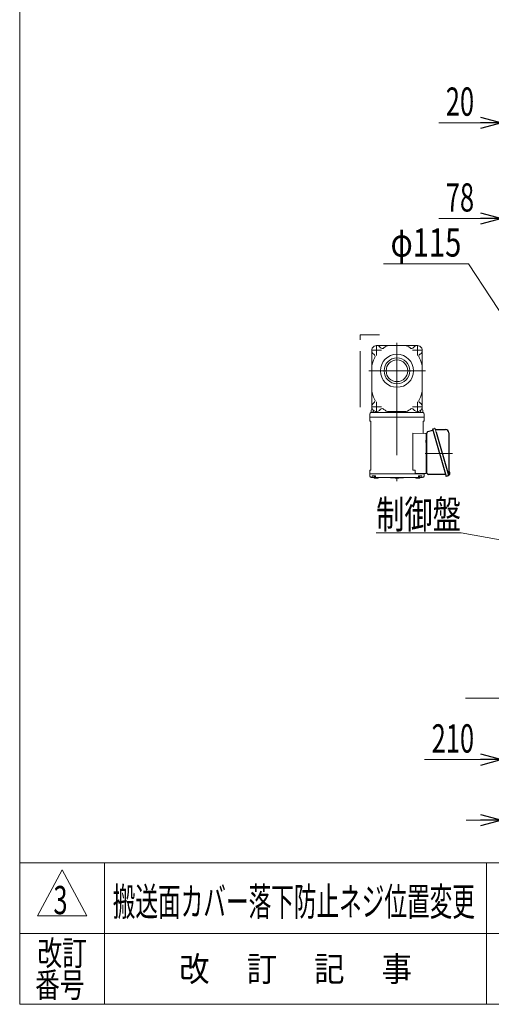
# Model space of a CAD drawing. Units: millimetres. Extents: x -2955 to 2955, y -2027 to 2027.
# Drawn here: x -2955 to -1955, y -1993 to 96 of the extents above; entities that cross this region are included whole.
import ezdxf
from ezdxf.enums import TextEntityAlignment as Align

# ---------------------------------------------------------------- set-up
doc = ezdxf.new("R2010")
doc.units = ezdxf.units.MM
doc.header["$LTSCALE"] = 3.75
doc.linetypes.add('CENTERX2', pattern=[101.6, 63.5, -12.7, 12.7, -12.7])
doc.linetypes.add('PHANTOM', pattern=[63.5, 31.75, -6.35, 6.35, -6.35, 6.35, -6.35])
for name, color, linetype in [('82', 7, 'Continuous'), ('Layer0254', 7, 'Continuous'), ('Layer0255', 7, 'Continuous'), ('ZUWAKU', 7, 'Continuous')]:
    doc.layers.add(name, color=color, linetype=linetype)
doc.styles.add('dcStyle0', font='ＭＳ Ｐゴシック')
doc.styles.add('dcStyle1', font='txt.shx', dxfattribs={"bigfont": 'bigfont'})
doc.dimstyles.new('dc_Diam06', dxfattribs={"dimtxt": 60, "dimasz": 45.000029, "dimexe": 7.5, "dimexo": 7.5, "dimgap": 15, "dimtad": 2, "dimtih": 1, "dimtoh": 1, "dimdsep": 46, "dimtxsty": 'dcStyle0', "dimblk1": 'OPEN30', "dimblk2": 'OPEN30', "dimsah": 1, "dimcen": 0.09, "dimclrd": 2, "dimclre": 2, "dimclrt": 4, "dimadec": 0, "dimazin": 2, "dimtfac": 1, "dimtdec": 4, "dimtofl": 0, "dimtmove": 0, "dimatfit": 3, "dimfxl": 1, "dimarcsym": 0})
doc.dimstyles.new('dc_Rotated', dxfattribs={"dimtxt": 60, "dimasz": 45.000029, "dimexe": 15, "dimexo": 7.5, "dimgap": 15, "dimtad": 3, "dimdec": 3, "dimdsep": 46, "dimtxsty": 'dcStyle0', "dimblk1": 'OPEN30', "dimblk2": 'OPEN30', "dimsah": 1, "dimcen": 0.09, "dimclrd": 2, "dimclre": 2, "dimclrt": 2, "dimadec": 0, "dimazin": 2, "dimtfac": 1, "dimtdec": 4, "dimtmove": 0, "dimatfit": 3, "dimfxl": 1, "dimarcsym": 0})

# ---------------------------------------------------------------- blocks, each defined once
blk = doc.blocks.new('_Open30')
at = {"color": 0, "linetype": 'ByBlock', "lineweight": -2}
for p, q in [((-1, 0.267949), (0, 0)), ((0, 0), (-1, -0.267949)), ((0, 0), (-1, 0))]:
    blk.add_line(p, q, dxfattribs=at)
blk = doc.blocks.new('*D420')
at = {"color": 2, "linetype": 'Continuous', "lineweight": 13}
for p, q in [((-1933.1, -772.8), (-1933.1, -1489.1)), ((-1723.1, -1173.3), (-1723.1, -1489.1)), ((-2096.6, -1474.1), (-1933.1, -1474.1)), ((-1933.1, -1474.1), (-1723.1, -1474.1))]:
    blk.add_line(p, q, dxfattribs=at)
at = {"color": 2, "xscale": 45.00004211422929, "yscale": 44.99984052335464, "rotation": 360}
blk.add_blockref('_Open30', (-1933.1, -1474.1), dxfattribs=at)
at = {"color": 2, "style": 'dcStyle0', "width": 0.6875}
blk.add_text('210', height=60, dxfattribs=at).set_placement((-2081.6, -1459.1), (-1991.6, -1459.1), align=Align.FIT)
blk = doc.blocks.new('DC_GROUP_W_SLSH_S_200_3_86')
at = {"layer": '82', "color": 7, "linetype": 'Continuous', "lineweight": 13}
blk.add_line((-2073.9, -772.4), (-2071.9, -779.6), dxfattribs=at)
blk = doc.blocks.new('DC_GROUP_W_SLSH_S_200_3_85')
at = {"layer": '82', "color": 3, "linetype": 'CENTERX2', "lineweight": 13}
for p, q in [((-2198.6, -616.5), (-2198.6, -595.1)), ((-2155.1, -590.1), (-2155.1, -883.5)), ((-2111.6, -616.5), (-2111.6, -595.1)), ((-2187.9, -605.8), (-2209.3, -605.8)), ((-2100.9, -605.8), (-2122.3, -605.8)), ((-2094.7, -649.3), (-2214.9, -649.3)), ((-2187.9, -725.8), (-2209.3, -725.8)), ((-2198.6, -736.5), (-2198.6, -715.1)), ((-2100.9, -725.8), (-2122.3, -725.8)), ((-2111.6, -736.5), (-2111.6, -715.1)), ((-2212.6, -755.6), (-2212.6, -755.9)), ((-2212.6, -755.9), (-2212.3, -756)), ((-2097.6, -755.9), (-2097.9, -756)), ((-2097.6, -755.6), (-2097.6, -755.9)), ((-2095.5, -824.4), (-2037.5, -824.4)), ((-2212.6, -859.9), (-2212.3, -859.9)), ((-2212.6, -860.2), (-2212.6, -859.9))]:
    blk.add_line(p, q, dxfattribs=at)
at = {"layer": '82', "color": 7, "linetype": 'Continuous', "lineweight": 18}
for p, q in [((-2198.6, -595.8), (-2111.6, -595.8)), ((-2208.6, -605.8), (-2208.6, -725.8)), ((-2101.6, -605.8), (-2101.6, -725.8)), ((-2212.6, -740.9), (-2212.6, -747.9)), ((-2212.6, -748.2), (-2212.4, -747.9)), ((-2212.6, -747.9), (-2097.6, -747.9)), ((-2212.6, -755.1), (-2212.6, -748.2)), ((-2210.1, -733.9), (-2210.1, -736.1)), ((-2209.6, -737.9), (-2100.6, -737.9)), ((-2205.1, -734.9), (-2205.1, -734.7)), ((-2171.8, -735.8), (-2138.4, -735.8)), ((-2105.1, -734.9), (-2105.1, -734.7)), ((-2100.1, -733.9), (-2100.1, -736.1)), ((-2097.6, -748.2), (-2097.8, -747.9)), ((-2097.6, -740.9), (-2097.6, -747.9)), ((-2097.6, -755.1), (-2097.6, -748.2)), ((-2211.8, -756.1), (-2211, -756.2)), ((-2210.6, -756.7), (-2210.6, -859.2)), ((-2099.6, -781.2), (-2099.6, -756.7)), ((-2098.4, -756.1), (-2099.2, -756.2)), ((-2121.3, -859.9), (-2121.3, -781.5)), ((-2121.3, -781.5), (-2094.1, -782.4)), ((-2093.1, -866.4), (-2093.1, -783.4)), ((-2212.6, -867.6), (-2212.6, -860.8)), ((-2212.6, -867.6), (-2212.4, -867.9)), ((-2212.6, -868.1), (-2212.4, -867.9)), ((-2212.5, -872.5), (-2212.6, -868.1)), ((-2097.8, -867.9), (-2212.4, -867.9)), ((-2211.8, -859.8), (-2211, -859.7)), ((-2209.5, -875.4), (-2203.7, -875.4)), ((-2207.8, -872.2), (-2207.8, -874.4)), ((-2207.5, -871.9), (-2201.2, -871.9)), ((-2203.7, -876.2), (-2203.7, -873.7)), ((-2203.5, -873.2), (-2203.5, -871.9)), ((-2203.5, -873.2), (-2200.9, -873.2)), ((-2203.2, -876.7), (-2195.4, -876.7)), ((-2201.6, -876.7), (-2201.6, -873.2)), ((-2200.9, -872.2), (-2200.9, -874.4)), ((-2199.9, -875.4), (-2110.4, -875.4)), ((-2197, -876.7), (-2197, -875.4)), ((-2194.9, -876.2), (-2194.9, -875.4)), ((-2167.8, -876.4), (-2142.5, -876.4)), ((-2159, -876.7), (-2151.2, -876.7)), ((-2157.4, -876.7), (-2157.4, -876.4)), ((-2152.8, -876.7), (-2152.8, -876.4)), ((-2121.3, -859.9), (-2116.7, -859.9)), ((-2116.7, -864.2), (-2116.7, -859.9)), ((-2115.4, -876.2), (-2115.4, -875.4)), ((-2107.1, -876.7), (-2114.9, -876.7)), ((-2113.6, -867.2), (-2094.1, -866.5)), ((-2113.3, -876.7), (-2113.3, -875.4)), ((-2109.4, -872.2), (-2109.4, -874.4)), ((-2106.7, -873.2), (-2109.4, -873.2)), ((-2102.7, -871.9), (-2109.1, -871.9)), ((-2108.7, -876.7), (-2108.7, -873.2)), ((-2106.7, -873.2), (-2106.7, -871.9)), ((-2106.6, -876.2), (-2106.6, -873.7)), ((-2106.6, -875.4), (-2100.7, -875.4)), ((-2102.4, -872.2), (-2102.4, -874.4)), ((-2097.6, -867.6), (-2097.8, -867.9)), ((-2097.8, -867.9), (-2097.6, -868.1)), ((-2097.7, -872.5), (-2097.6, -868.1)), ((-2097.6, -866.6), (-2097.6, -867.6)), ((-2097.6, -867.4), (-2094.1, -867.4)), ((-2045.8, -870.3), (-2044.9, -870)), ((-2045.6, -867.5), (-2044.8, -870.3)), ((-2044.8, -870.3), (-2043.3, -869.8)), ((-2043.2, -865.1), (-2043.4, -865.1)), ((-2043.3, -864.7), (-2043.2, -865.1)), ((-2043.1, -866.1), (-2042.9, -866.1)), ((-2042.9, -866.1), (-2042.8, -866.4))]:
    blk.add_line(p, q, dxfattribs=at)
at = {"layer": '82', "color": 7, "linetype": 'Continuous', "lineweight": 25}
for p, q in [((-2079.9, -772.7), (-2075.5, -771.5)), ((-2079.9, -772.7), (-2051.1, -873.2)), ((-2091.6, -866.1), (-2091.6, -781.2)), ((-2089.4, -778.3), (-2079.1, -775.4)), ((-2073, -773.6), (-2052.1, -773.6)), ((-2071.9, -779.6), (-2045.8, -870.3)), ((-2045.1, -780.6), (-2045.1, -864.8)), ((-2093, -801.7), (-2093, -796.1)), ((-2092.4, -796.1), (-2093, -796.1)), ((-2093, -801.7), (-2092.4, -801.7)), ((-2052.3, -868.9), (-2088.6, -868.9)), ((-2046.7, -871.9), (-2051.1, -873.2))]:
    blk.add_line(p, q, dxfattribs=at)
at = {"layer": '82', "color": 3, "linetype": 'Continuous', "lineweight": 13}
for radius in [35, 27.3, 23]:
    blk.add_circle((-2155.1, -649.3), radius, dxfattribs=at)
at = {"layer": '82', "color": 7, "linetype": 'Continuous', "lineweight": 18}
for centre, radius, start, end in [((-2198.6, -605.8), 10, 35.4225, 237.9392), ((-2186.4, -597.1), 5, 215.4225, 316.7879), ((-2171.8, -610.8), 15, 90, 136.7879), ((-2138.4, -610.8), 15, 43.2121, 90), ((-2123.8, -597.1), 5, 223.2121, 324.5775), ((-2111.6, -605.8), 10, 302.0608, 144.5775), ((-2159.1, -645.3), 49.5, 150.5596, 180), ((-2206.6, -618.5), 5, 330.5596, 57.9392), ((-2103.7, -618.5), 5, 122.0608, 209.4404), ((-2151.1, -645.3), 49.5, 0, 29.4404), ((-2159.1, -686.3), 49.5, 180, 209.4404), ((-2151.1, -686.3), 49.5, 330.5596, 0), ((-2211.2, -729.1), 3, 316.4926, 14.656), ((-2198.6, -725.8), 10, 122.0608, 324.5775), ((-2206.6, -713.1), 5, 302.0608, 29.4404), ((-2186.4, -734.5), 5, 43.2121, 144.5775), ((-2123.8, -734.5), 5, 35.4225, 136.7879), ((-2111.6, -725.8), 10, 215.4225, 57.9392), ((-2103.7, -713.1), 5, 150.5596, 237.9392), ((-2099, -729.1), 3, 165.344, 223.5074), ((-2209.6, -740.9), 3, 90, 180), ((-2213.1, -736.1), 3, 305.6854, 0), ((-2206.1, -733.9), 4, 136.4926, 180), ((-2208.1, -734.9), 3, 270, 0), ((-2208.1, -734.7), 3, 0, 43.0491), ((-2171.8, -720.8), 15, 223.2121, 270), ((-2138.4, -720.8), 15, 270, 316.7879), ((-2102.1, -734.7), 3, 136.9509, 180), ((-2102.1, -734.9), 3, 180, 270), ((-2104.1, -733.9), 4, 0, 43.5074), ((-2100.6, -740.9), 3, 0, 90), ((-2097.1, -736.1), 3, 180, 234.3146), ((-2211.6, -755.1), 1, 180, 260), ((-2211.1, -756.7), 0.5, 0, 80), ((-2099.1, -756.7), 0.5, 100, 180), ((-2098.6, -755.1), 1, 280, 0), ((-2098.6, -781.2), 1, 180, 268), ((-2094.1, -783.4), 1, 0, 88), ((-2211.6, -860.8), 1, 100, 180), ((-2209.5, -872.4), 3, 181.5, 270), ((-2211.1, -859.2), 0.5, 280, 0), ((-2208.8, -874.4), 1, 270, 0), ((-2207.5, -872.2), 0.3, 90, 180), ((-2203.2, -873.7), 0.5, 90, 180), ((-2203.2, -876.2), 0.5, 180, 270), ((-2201.2, -872.2), 0.3, 0, 90), ((-2199.9, -874.4), 1, 180, 270), ((-2195.4, -876.2), 0.5, 270, 0), ((-2170.4, -877.4), 2, 48.5904, 90), ((-2167.8, -874.4), 2, 228.5904, 270), ((-2159, -876.2), 0.5, 203.5778, 270), ((-2151.2, -876.2), 0.5, 270, 336.4222), ((-2142.5, -874.4), 2, 270, 311.4096), ((-2139.8, -877.4), 2, 90, 131.4096), ((-2113.7, -864.2), 3, 180, 272), ((-2114.9, -876.2), 0.5, 180, 270), ((-2110.4, -874.4), 1, 270, 0), ((-2109.1, -872.2), 0.3, 90, 180), ((-2107.1, -873.7), 0.5, 0, 90), ((-2107.1, -876.2), 0.5, 270, 0), ((-2102.7, -872.2), 0.3, 0, 90), ((-2101.4, -874.4), 1, 180, 270), ((-2100.7, -872.4), 3, 270, 358.5), ((-2094.1, -865.5), 1, 272, 0), ((-2094.1, -866.4), 1, 270, 0), ((-2049.2, -867.3), 6.5, 33.8669, 50.5592), ((-2049.2, -867.3), 6.48, 23.7011, 33.8394), ((-2050.2, -867.6), 7.18, 11.89, 20.1186), ((-2043.4, -869.5), 0.36, 286.0043, 339.6459), ((-2049.2, -867.3), 6.5, 339.6459, 358.1417), ((-2049.2, -867.3), 6.48, 358.1692, 8.3075)]:
    blk.add_arc(centre, radius, start, end, dxfattribs=at)
at = {"layer": '82', "color": 7, "linetype": 'Continuous', "lineweight": 25}
for centre, radius, start, end in [((-2075.2, -772.7), 1.3, 16, 106), ((-2093.6, -782.4), 2, 284.4775, 0), ((-2093.6, -795.4), 2, 0, 75.5225), ((-2088.6, -781.2), 3, 105.8235, 180), ((-2073, -772.8), 0.8, 196, 270), ((-2052.1, -780.6), 7, 0, 90), ((-2092.4, -795.3), 0.8, 270, 357.2245), ((-2092.4, -802.5), 0.8, 0, 90), ((-2093.6, -853.4), 2, 284.4775, 0), ((-2093.6, -866.4), 2, 5.7392, 76.2628), ((-2088.6, -865.9), 3, 185.7392, 270), ((-2047.1, -870.7), 1.3, 286, 16), ((-2045.4, -868.9), 0.8, 148.4666, 196), ((-2052.1, -864.8), 7, 328.4666, 0)]:
    blk.add_arc(centre, radius, start, end, dxfattribs=at)
at = {"layer": '82', "linetype": 'Continuous'}
blk.add_blockref('DC_GROUP_W_SLSH_S_200_3_86', (0, 0), dxfattribs=at)
blk = doc.blocks.new('*D101')
at = {"layer": 'Layer0255', "color": 2, "linetype": 'Continuous', "lineweight": 13}
for p, q in [((-1933.1, -772.8), (-1933.1, -1617.4)), ((-1868.1, -1363.7), (-1868.1, -1617.4)), ((-2008.1, -1602.4), (-1933.1, -1602.4)), ((-1933.1, -1602.4), (-1868.1, -1602.4))]:
    blk.add_line(p, q, dxfattribs=at)
at = {"layer": 'Layer0255', "color": 2, "xscale": 45.00004211422929, "yscale": 44.99984052335464, "rotation": 360}
blk.add_blockref('_Open30', (-1933.1, -1602.4), dxfattribs=at)
at = {"layer": 'Layer0255', "color": 2, "style": 'dcStyle0', "width": 0.6875}
blk.add_text('65', height=60, dxfattribs=at).set_placement((-1930.6, -1587.4), (-1870.6, -1587.4), align=Align.FIT)
blk = doc.blocks.new('*D104')
at = {"layer": 'Layer0255', "color": 2, "linetype": 'Continuous', "lineweight": 13}
for p, q in [((-1933.1, -413.2), (-1933.1, -311.5)), ((-1855.1, -550.3), (-1855.1, -311.5)), ((-2066.6, -326.5), (-1933.1, -326.5)), ((-1933.1, -326.5), (-1855.1, -326.5)), ((-1780.1, -326.5), (-1855.1, -326.5))]:
    blk.add_line(p, q, dxfattribs=at)
at = {"layer": 'Layer0255', "color": 2, "xscale": 45.00004211422929, "yscale": 44.99984052335464}
for p, rotation in [((-1933.1, -326.5), 360), ((-1855.1, -326.5), 180)]:
    blk.add_blockref('_Open30', p, dxfattribs=dict(at, rotation=rotation))
at = {"layer": 'Layer0255', "color": 2, "style": 'dcStyle0', "width": 0.6875}
blk.add_text('78', height=60, dxfattribs=at).set_placement((-2051.6, -311.5), (-1991.6, -311.5), align=Align.FIT)
blk = doc.blocks.new('*D105')
at = {"layer": 'Layer0255', "color": 2, "linetype": 'Continuous', "lineweight": 13}
for p, q in [((-2066.6, -123.2), (-1933.1, -123.2)), ((-1933.1, -413.2), (-1933.1, -108.2)), ((-1933.1, -123.2), (-1912.4, -123.2)), ((-1912.4, -628.2), (-1912.4, -108.2))]:
    blk.add_line(p, q, dxfattribs=at)
at = {"layer": 'Layer0255', "color": 2, "xscale": 45.00004211422929, "yscale": 44.99984052335464, "rotation": 360}
blk.add_blockref('_Open30', (-1933.1, -123.2), dxfattribs=at)
at = {"layer": 'Layer0255', "color": 2, "style": 'dcStyle0', "width": 0.6875}
blk.add_text('20', height=60, dxfattribs=at).set_placement((-2051.6, -108.2), (-1991.6, -108.2), align=Align.FIT)
blk = doc.blocks.new('*D112')
at = {"layer": 'Layer0255', "color": 2, "linetype": 'Continuous', "lineweight": 13}
for p, q in [((-2183.7, -422), (-2003.7, -422)), ((-2003.7, -422), (-1886.5, -601.4))]:
    blk.add_line(p, q, dxfattribs=at)
at = {"layer": 'Layer0255', "color": 2, "xscale": 45.00004211422929, "yscale": 44.99984052335464, "rotation": 303.1661602748806}
blk.add_blockref('_Open30', (-1886.5, -601.4), dxfattribs=at)
at = {"layer": 'Layer0255', "color": 4, "style": 'dcStyle0', "width": 0.6875}
blk.add_text('φ115', height=60, dxfattribs=at).set_placement((-2168.7, -407), (-2018.7, -407), align=Align.FIT)
blk = doc.blocks.new('DC_GROUP_W_SLSH_S_200_3_350')
at = {"layer": 'Layer0254', "color": 2, "linetype": 'Continuous', "lineweight": 13}
for p, q in [((-2019.3, -992.8), (-2199.3, -992.8)), ((-1697, -1050.4), (-2019.3, -992.8))]:
    blk.add_line(p, q, dxfattribs=at)
at = {"layer": 'Layer0254', "color": 2, "xscale": 45.00004211422929, "yscale": 44.99984052335464, "rotation": 349.8623553333724}
blk.add_blockref('_Open30', (-1697, -1050.4), dxfattribs=at)
at = {"layer": 'Layer0254', "color": 2, "style": 'dcStyle0', "width": 0.6875}
blk.add_text('制御盤', height=60, dxfattribs=at).set_placement((-2199.3, -984.1), (-2019.3, -984.1), align=Align.FIT)
blk = doc.blocks.new('DC_GROUP_W_SLSH_S_200_3_388')
at = {"layer": 'ZUWAKU', "color": 7, "linetype": 'Continuous', "lineweight": 13}
for p, q in [((-2955, 2026.9), (-2955, -1993.1)), ((-2955, -1993.1), (2955, -1993.1))]:
    blk.add_line(p, q, dxfattribs=at)
at = {"layer": 'ZUWAKU', "color": 4, "linetype": 'Continuous', "lineweight": 13}
for p, q in [((2955, -1693.1), (-2955, -1693.1)), ((-2775, -1693.1), (-2775, -1993.1)), ((-1965, -1693.1), (-1965, -1993.1)), ((-2955, -1843.1), (2955, -1843.1))]:
    blk.add_line(p, q, dxfattribs=at)
at = {"layer": 'ZUWAKU', "color": 3, "linetype": 'Continuous', "lineweight": 13}
for p, q in [((-2865, -1708.1), (-2917.5, -1805.6)), ((-2812.5, -1805.6), (-2865, -1708.1)), ((-2917.5, -1805.6), (-2812.5, -1805.6))]:
    blk.add_line(p, q, dxfattribs=at)
at = {"layer": 'ZUWAKU', "color": 2, "style": 'dcStyle1'}
for s, width, p, p2 in [('改訂', 1.272727, (-2917.5, -1910.6), (-2812.5, -1910.6)), ('改\u3000 訂\u3000 記\u3000 事', 1.06129, (-2616.8, -1944.3), (-2123.2, -1944.3)), ('番号', 1.272727, (-2922.3, -1978.1), (-2817.3, -1978.1))]:
    blk.add_text(s, height=52.5, dxfattribs=dict(at, width=width)).set_placement(p, p2, align=Align.FIT)

msp = doc.modelspace()

# ---------------------------------------------------------------- linework, layer by layer
at = {"color": 140, "linetype": 'PHANTOM', "lineweight": 13}
for p, q in [((-2233.1184, -573.2486), (-2192.4249, -573.2486)), ((-2233.1184, -726.3486), (-2233.1184, -573.2486))]:
    msp.add_line(p, q, dxfattribs=at)
at = {"color": 3, "linetype": 'Continuous', "lineweight": 13}
msp.add_line((-2009.7801, -1343.8501), (-706.4371, -1343.8501), dxfattribs=at)

# ---------------------------------------------------------------- block references
at = {"layer": '82', "linetype": 'Continuous'}
msp.add_blockref('DC_GROUP_W_SLSH_S_200_3_85', (0, 0), dxfattribs=at)
at = {"layer": 'Layer0254', "linetype": 'Continuous'}
msp.add_blockref('DC_GROUP_W_SLSH_S_200_3_350', (0, 0), dxfattribs=at)
at = {"layer": 'ZUWAKU', "linetype": 'Continuous'}
msp.add_blockref('DC_GROUP_W_SLSH_S_200_3_388', (0, 0), dxfattribs=at)

# ---------------------------------------------------------------- texts
at = {"color": 2, "style": 'dcStyle1'}
for s, width, p, p2 in [('3', 0.617647, (-2883.5301, -1801.9965), (-2853.5301, -1801.9965)), ('搬送面カバー落下防止ネジ位置変更', 0.943158, (-2757.7599, -1805.3054), (-1989.7599, -1805.3054))]:
    msp.add_text(s, height=60, dxfattribs=dict(at, width=width)).set_placement(p, p2, align=Align.FIT)

# ---------------------------------------------------------------- dimensions: what is measured, and where the dimension line sits
at = {"linetype": 'Continuous', "lineweight": 13}
dim = msp.add_linear_dim(base=(-1723.1184, -1474.1219), p1=(-1933.1184, -765.3486), p2=(-1723.1184, -1165.8471), dimstyle='dc_Rotated', override={"dimtxt": 60, "dimasz": 45.000029, "dimexe": 15, "dimexo": 7.5, "dimgap": 15, "dimtad": 3, "dimtih": 0, "dimtoh": 0, "dimdec": 3, "dimlfac": 1, "dimzin": 8, "dimtxsty": 'dcStyle0', "dimblk1": 'Open30', "dimblk2": 'Open30', "dimsah": 1, "dimclrd": 2, "dimclre": 2, "dimclrt": 2, "dimazin": 2, "dimtofl": 1, "dimtolj": 0, "dimtzin": 8, "dimarcsym": 1}, dxfattribs=at)
dim.commit()
dim.dimension.update_dxf_attribs({"geometry": '*D420', "text_midpoint": (-2036.5884, -1474.1219), "dimtype": 160})
at = {"layer": 'Layer0255', "linetype": 'Continuous', "lineweight": 13}
dim = msp.add_linear_dim(base=(-1912.4098, -123.2486), p1=(-1933.1184, -420.7486), p2=(-1912.4098, -635.7486), text='20', dimstyle='dc_Rotated', override={"dimtxt": 60, "dimasz": 45.000029, "dimexe": 15, "dimexo": 7.5, "dimgap": 15, "dimtad": 3, "dimtih": 0, "dimtoh": 0, "dimdec": 2, "dimlfac": 1, "dimzin": 8, "dimtxsty": 'dcStyle0', "dimblk1": 'Open30', "dimblk2": 'Open30', "dimsah": 1, "dimclrd": 2, "dimclre": 2, "dimclrt": 2, "dimazin": 2, "dimtofl": 1, "dimtolj": 0, "dimtzin": 8, "dimarcsym": 1}, dxfattribs=at)
dim.commit()
dim.dimension.update_dxf_attribs({"geometry": '*D105', "text_midpoint": (-2021.5851, -123.2486), "dimtype": 160})
for base, p1, p2, picture, middle in [((-1855.1184, -326.537), (-1933.1184, -420.7486), (-1855.1184, -557.8486), '*D104', (-2021.5851, -326.537)), ((-1868.1184, -1602.4277), (-1933.1184, -765.3486), (-1868.1184, -1356.161), '*D101', (-1900.6184, -1602.4277))]:
    dim = msp.add_linear_dim(base=base, p1=p1, p2=p2, dimstyle='dc_Rotated', override={"dimtxt": 60, "dimasz": 45.000029, "dimexe": 15, "dimexo": 7.5, "dimgap": 15, "dimtad": 3, "dimtih": 0, "dimtoh": 0, "dimdec": 2, "dimlfac": 1, "dimzin": 8, "dimtxsty": 'dcStyle0', "dimblk1": 'Open30', "dimblk2": 'Open30', "dimsah": 1, "dimclrd": 2, "dimclre": 2, "dimclrt": 2, "dimazin": 2, "dimtofl": 1, "dimtolj": 0, "dimtzin": 8, "dimarcsym": 1}, dxfattribs=at)
    dim.commit()
    dim.dimension.update_dxf_attribs({"geometry": picture, "text_midpoint": middle, "dimtype": 160})
dim = msp.add_diameter_dim_2p(p1=(-1823.7781, -697.3034), p2=(-1886.4601, -601.3916), text='φ115', dimstyle='dc_Diam06', override={"dimtxt": 60, "dimasz": 45.000029, "dimexe": 7.5, "dimexo": 7.5, "dimgap": 15, "dimtad": 2, "dimdec": 2, "dimlfac": 1, "dimzin": 8, "dimtxsty": 'dcStyle0', "dimblk1": 'Open30', "dimblk2": 'Open30', "dimsah": 1, "dimclrd": 2, "dimclre": 2, "dimclrt": 4, "dimazin": 2, "dimtolj": 0, "dimtzin": 8, "dimarcsym": 1}, dxfattribs=at)
dim.commit()
dim.dimension.update_dxf_attribs({"geometry": '*D112', "text_midpoint": (-2093.7137, -421.9782), "dimtype": 163})

doc.saveas('drawing.dxf')
